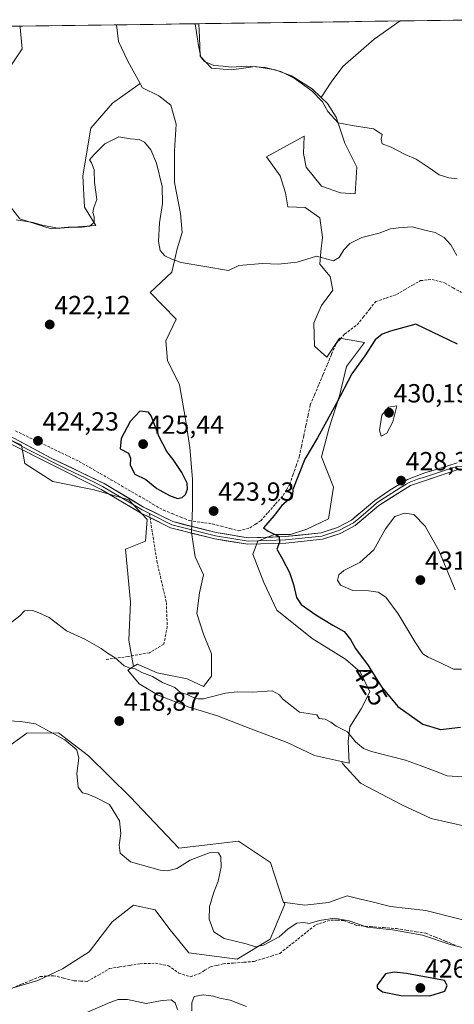
# Model space of a CAD drawing. Units: metres. Extents: x 594801 to 598281, y 4655047 to 4657409.
# Drawn here: x 595912 to 596078, y 4657001 to 4657377 of the extents above; entities that cross this region are included whole.
import ezdxf
from ezdxf.enums import TextEntityAlignment as Align

# ---------------------------------------------------------------- set-up
doc = ezdxf.new("R2010")
doc.units = ezdxf.units.M
doc.header["$MEASUREMENT"] = 0
doc.linetypes.add('TRAZOSX2', pattern=[1.5, 1, -0.5])
for name, color, linetype, lineweight in [('Carátula', 7, 'Continuous', 5), ('Corriente artificial lineal', 5, 'TRAZOSX2', 13), ('Cultivos herbáceos CxS', 92, 'Continuous', 0), ('Cultivos leñosos CxS', 92, 'Continuous', 0), ('Curva de nivel maestra', 36, 'Continuous', 30), ('Curva de nivel normal', 36, 'Continuous', 0), ('Layer 0', 7, 'Continuous', 0), ('Matorral CxS', 135, 'Continuous', 0), ('Municipio CxS', 142, 'Continuous', 0), ('Pastizal CxS', 92, 'Continuous', 0), ('Punto de cota en terreno', 7, 'Continuous', 0), ('Rótulo de curva de nivel directora', 19, 'Continuous', 0), ('Rótulo de punto de cota en terreno', 19, 'Continuous', 0), ('Senda', 19, 'TRAZOSX2', 0), ('Suelo desnudo CxS', 43, 'Continuous', 0)]:
    doc.layers.add(name, color=color, linetype=linetype, lineweight=lineweight)
doc.styles.add('Arial', font='txt', dxfattribs={"height": 0.2})

# ---------------------------------------------------------------- blocks, each defined once
blk = doc.blocks.new('*U158')
at = {"layer": 'Cultivos herbáceos CxS', "color": 92, "linetype": 'Continuous', "lineweight": 0}
blk.add_polyline3d([(596027.04, 4657347.62, 414.25), (596023.59, 4657350.88, 414.68), (596015.7, 4657355.81, 414.91), (596009.45, 4657358.12, 415.25), (596001.88, 4657359.43, 415.16), (595995.57, 4657358.53, 415.41), (595992.67, 4657358.12, 415.51), (595985.11, 4657358.77, 415.49), (595980.83, 4657363.38, 415.08), (595980.5, 4657370.61, 414.43), (595980.26, 4657375.79, 414.45), (596057.22, 4657376.84, 412.68), (596047.39, 4657369.9, 412.81), (596035.4, 4657359.41, 413.22), (596030.91, 4657353.42, 413.45), (596027.04, 4657347.62, 414.25)], close=True, dxfattribs=at)
blk = doc.blocks.new('*U208')
at = {"layer": 'Curva de nivel normal', "color": 36, "linetype": 'Continuous', "lineweight": 0}
blk.add_polyline3d([(595978.89567, 4657375.77206, 415), (595980.13, 4657367.5, 415), (595981.04, 4657362.97, 415), (595982.49, 4657361.3, 415), (595985.98, 4657359.76, 415), (595989.65, 4657359.5, 415), (595992.69, 4657359.19, 415), (595998.49, 4657359.58, 415), (596005.69, 4657358.99, 415), (596011.65, 4657357.52, 415), (596016.72, 4657355.01, 415), (596023.54, 4657350.16, 415), (596027.6, 4657345.88, 415), (596029.6, 4657342.22, 415), (596033.6, 4657337.89, 415), (596038.86, 4657336.92, 415), (596047.13, 4657335.54, 415), (596048.92, 4657334.4, 415), (596050.34, 4657333.38, 415), (596049.96, 4657331.6, 415), (596050.34, 4657329.84, 415), (596053.84, 4657328.52, 415), (596059.2, 4657325.83, 415), (596063.33, 4657323.96, 415), (596068.42, 4657320.73, 415), (596072.13, 4657317.94, 415), (596075.89, 4657316.88, 415), (596079.12, 4657316.47, 415)], dxfattribs=at)
blk = doc.blocks.new('5PATER')
at = {"layer": 'Carátula', "linetype": 'Continuous', "lineweight": 5}
h = blk.add_hatch(color=250, dxfattribs=at)
edge = h.paths.add_edge_path()
edge.add_ellipse((0, 0.01), major_axis=(-1.33, -1.34), ratio=0.999422, start_angle=0, end_angle=360)

msp = doc.modelspace()

# ---------------------------------------------------------------- linework, layer by layer
at = {"layer": 'Corriente artificial lineal', "color": 5, "linetype": 'TRAZOSX2', "lineweight": 13}
for points in [[(595910.2, 4657220.06, 424.29), (595914.26, 4657218.12, 424.22), (595918.32, 4657216.17, 424.21), (595922.39, 4657214.23, 424.23), (595926.45, 4657212.28, 424.09), (595930.51, 4657210.34, 424.12), (595934.57, 4657208.39, 424.05), (595938.6, 4657206.06, 424.16), (595942.62, 4657203.73, 424.22), (595946.65, 4657201.4, 424.43), (595950.68, 4657199.07, 424.2), (595954.7, 4657196.73, 424.34), (595958.73, 4657194.4, 424.15), (595962.75, 4657192.07, 424.02), (595966.78, 4657189.74, 423.91), (595970.08, 4657188.42, 423.84), (595973.38, 4657187.09, 423.96), (595976.68, 4657185.77, 424.05), (595981.04, 4657185.14, 423.83), (595985.39, 4657184.51, 423.79), (595988.79, 4657183.6, 423.75), (595992.18, 4657182.7, 423.78), (595995.58, 4657181.79, 423.97), (595999.74, 4657182.95, 423.83), (596001.84, 4657184.32, 423.82), (596003.94, 4657185.69, 424.24), (596006.79, 4657188.91, 424.18), (596009.63, 4657192.12, 424.32), (596012.48, 4657195.34, 424.33), (596013.77, 4657197.5, 424.43), (596015.05, 4657199.65, 424.44), (596016.27, 4657203.17, 424.05), (596017.49, 4657206.68, 423.95), (596018.71, 4657210.2, 424.14), (596019.55, 4657214.16, 424.26), (596020.39, 4657218.12, 423.86), (596021.23, 4657222.08, 423.23), (596022.07, 4657226.04, 423.09), (596022.91, 4657230, 423.22), (596024.54, 4657233.88, 423.47), (596026.17, 4657237.77, 423.33), (596027.81, 4657241.65, 423.37), (596029.44, 4657245.53, 423.66), (596031.07, 4657249.42, 423.9), (596032.7, 4657253.3, 423.48), (596034.36, 4657255.17, 423.44), (596036.02, 4657257.04, 423.13), (596038.42, 4657258.85, 423.26), (596040.82, 4657260.65, 423.45), (596043.19, 4657263.6, 423.01), (596045.56, 4657266.54, 422.94), (596047.93, 4657269.49, 422.61), (596051.89, 4657270.85, 422.64), (596055.85, 4657272.21, 422.41), (596058.92, 4657273.98, 422.11), (596061.98, 4657275.75, 422.13), (596065.05, 4657277.52, 421.97), (596069.45, 4657278.02, 422.04), (596074.2, 4657276.68, 421.98), (596077.48, 4657274.81, 421.8), (596080.77, 4657272.93, 421.67)], [(595908.88, 4657006.96, 423.44), (595912.48, 4657008.43, 423.69), (595916.08, 4657009.9, 423.78), (595919.68, 4657011.37, 423.58), (595922.19, 4657011.54, 423.41), (595924.69, 4657011.7, 423.19), (595928.66, 4657010.74, 422.98), (595932.62, 4657009.78, 422.65), (595935.13, 4657009.65, 422.42), (595937.63, 4657009.51, 422.19), (595941.9, 4657011.96, 421.88), (595946.16, 4657014.41, 421.74), (595950.04, 4657015.03, 421.6), (595953.91, 4657015.66, 421.42), (595957.79, 4657016.28, 421.26), (595960.78, 4657016.38, 421.1), (595963.76, 4657016.47, 420.97), (595968.66, 4657015.52, 420.78), (595972.59, 4657012.69, 420.71), (595977.08, 4657011.29, 420.63), (595980.43, 4657012.47, 420.68), (595982.61, 4657013.77, 420.76), (595984.78, 4657015.06, 420.78), (595987.22, 4657015.65, 420.82), (595989.65, 4657016.23, 420.84), (595993.59, 4657016.54, 420.87), (595997.53, 4657016.84, 420.84), (596001.47, 4657017.15, 420.79), (596004.74, 4657018.18, 420.77), (596008.02, 4657019.2, 420.97), (596011.29, 4657020.23, 421.23), (596014.73, 4657022.97, 420.82), (596018.17, 4657025.72, 420.78), (596021.6, 4657028.46, 420.57), (596025.04, 4657031.2, 420.45), (596027.89, 4657032.1, 420.39), (596030.73, 4657033, 420.22), (596033.23, 4657032.92, 420.21), (596035.73, 4657032.84, 420.13), (596038.32, 4657031.84, 420.1), (596040.91, 4657030.84, 419.99), (596045.89, 4657030.46, 419.93), (596050.86, 4657030.07, 420), (596055.84, 4657029.69, 419.95), (596059.6, 4657029.11, 419.87), (596063.35, 4657028.52, 419.75), (596067.11, 4657027.94, 419.63), (596070.83, 4657026.43, 419.68), (596074.54, 4657024.92, 419.63), (596078.26, 4657023.41, 419.68)]]:
    msp.add_polyline3d(points, dxfattribs=at)
at = {"layer": 'Cultivos herbáceos CxS', "color": 92, "linetype": 'Continuous', "lineweight": 0}
for points in [[(595908.66, 4657360.03, 418.08), (595912.78, 4657366.21, 417.38), (595911.96, 4657374.44, 417.4), (595912.17, 4657374.86, 417.4), (595948.87, 4657375.36, 416.09), (595949.58, 4657368.97, 416.37), (595953.2, 4657361.41, 416.35), (595957.87, 4657352.89, 416.36), (595947.26, 4657345.37, 417.93), (595939.05, 4657335.89, 418.84), (595935.89, 4657317.57, 419.74), (595936.52, 4657305.57, 419.81), (595940.95, 4657298.62, 420.73), (595923.89, 4657297.35, 420.6), (595911.88, 4657301.15, 420.38), (595902.41, 4657313.15, 419.18)], [(595912.17, 4657374.86, 417.4), (595911.96, 4657374.44, 417.4), (595912.78, 4657366.21, 417.38), (595908.66, 4657360.03, 418.08)], [(595948.87, 4657375.36, 416.09), (595912.17, 4657374.86, 417.4)], [(595948.87, 4657375.36, 416.09), (595949.58, 4657368.97, 416.37), (595953.2, 4657361.41, 416.35), (595957.87, 4657352.89, 416.36)], [(596057.22, 4657376.84, 412.68), (595980.26, 4657375.79, 414.45)], [(595980.26, 4657375.79, 414.45), (595980.5, 4657370.61, 414.43), (595980.83, 4657363.38, 415.08), (595985.11, 4657358.77, 415.49), (595992.67, 4657358.12, 415.51), (595995.57, 4657358.53, 415.41), (596001.88, 4657359.43, 415.16), (596009.45, 4657358.12, 415.25), (596015.7, 4657355.81, 414.91), (596023.59, 4657350.88, 414.68), (596027.04, 4657347.62, 414.25)], [(596057.22, 4657376.84, 412.68), (596047.39, 4657369.9, 412.81), (596035.4, 4657359.41, 413.22), (596030.91, 4657353.42, 413.45), (596027.04, 4657347.62, 414.25)], [(595957.87, 4657352.89, 416.36), (595947.26, 4657345.37, 417.93), (595939.05, 4657335.89, 418.84), (595935.89, 4657317.57, 419.74), (595936.52, 4657305.57, 419.81), (595940.95, 4657298.62, 420.73), (595923.89, 4657297.35, 420.6), (595911.88, 4657301.15, 420.38), (595902.41, 4657313.15, 419.18)], [(595901.77, 4657219.65, 424.56), (595912.51, 4657214.59, 424.31), (595913.78, 4657207.64, 424.24), (595924.52, 4657200.7, 424.01), (595940.31, 4657197.54, 423.99), (595953.58, 4657193.75, 424.01), (595960.53, 4657186.16, 423.81), (595959.9, 4657177.95, 423.41), (595952.32, 4657174.79, 423.3), (595954.21, 4657154.58, 422.49), (595953.58, 4657140.05, 421.06), (595955.37, 4657129.91, 419.73), (595953.2, 4657128.53, 419.34), (595957.47, 4657123.27, 419.02), (595964.71, 4657118.99, 418.94), (595976.55, 4657114.39, 418.89), (595987.41, 4657111.1, 418.47), (596000.23, 4657106.16, 418.23), (596014.05, 4657100.9, 418.09), (596024.57, 4657095.97, 417.82), (596034.88, 4657093.65, 417.89), (596035.4, 4657092.79, 417.75), (596042.14, 4657085.3, 416.78), (596057.87, 4657077.06, 416.22), (596069.1, 4657071.82, 415.66), (596082.58, 4657068.82, 415.09)], [(595901.77, 4657219.65, 424.56), (595912.51, 4657214.59, 424.31), (595913.78, 4657207.64, 424.24), (595924.52, 4657200.7, 424.01), (595940.31, 4657197.54, 423.99), (595953.58, 4657193.75, 424.01), (595960.53, 4657186.16, 423.81), (595959.9, 4657177.95, 423.41), (595952.32, 4657174.79, 423.3), (595954.21, 4657154.58, 422.49), (595953.58, 4657140.05, 421.06), (595955.37, 4657129.91, 419.73)], [(595955.37, 4657129.91, 419.73), (595953.2, 4657128.53, 419.34), (595957.47, 4657123.27, 419.02), (595964.71, 4657118.99, 418.94), (595976.55, 4657114.39, 418.89), (595987.41, 4657111.1, 418.47), (596000.23, 4657106.16, 418.23), (596014.05, 4657100.9, 418.09), (596024.57, 4657095.97, 417.82), (596034.88, 4657093.65, 417.89)], [(596079.19, 4657033.63, 417.12), (596067.12, 4657036.65, 417.73), (596053.55, 4657038.16, 418.67), (596045.51, 4657040.17, 418.25), (596042.65, 4657040.84, 418.23), (596036.96, 4657042.18, 418.55), (596029.92, 4657039.66, 419.21), (596020.87, 4657038.66, 418.99), (596013.33, 4657039.66, 418.19), (596012.98, 4657039.74, 418.16), (596012.62, 4657039.74, 418.15), (596007.64, 4657054.96, 417.37), (595995.52, 4657063.13, 418.31), (595972.67, 4657060.42, 419.72), (595954.11, 4657079.99, 419.05), (595938.13, 4657095.75, 419.41), (595926.64, 4657104.57, 419.93), (595914.57, 4657104.48, 420.88), (595905.72, 4657098.06, 421.46)], [(595905.72, 4657098.06, 421.46), (595914.57, 4657104.48, 420.88), (595926.64, 4657104.57, 419.93), (595938.13, 4657095.75, 419.41), (595954.11, 4657079.99, 419.05), (595972.67, 4657060.42, 419.72), (595995.52, 4657063.13, 418.31), (596007.64, 4657054.96, 417.37), (596012.62, 4657039.74, 418.15), (596012.98, 4657039.74, 418.16)], [(596034.88, 4657093.65, 417.89), (596035.4, 4657092.79, 417.75), (596042.14, 4657085.3, 416.78), (596057.87, 4657077.06, 416.22), (596069.1, 4657071.82, 415.66), (596082.58, 4657068.82, 415.09), (596096.06, 4657070.32, 414.7), (596108.05, 4657071.82, 414.28), (596117.78, 4657071.07, 413.95), (596123.77, 4657077.81, 413.89), (596130.51, 4657080.8, 413.84), (596135.76, 4657083.8, 413.97), (596144.13, 4657088.13, 414.07)], [(596012.98, 4657039.74, 418.16), (596013.33, 4657039.66, 418.19), (596020.87, 4657038.66, 418.99), (596029.92, 4657039.66, 419.21), (596036.96, 4657042.18, 418.55), (596042.65, 4657040.84, 418.23), (596045.51, 4657040.17, 418.25), (596053.55, 4657038.16, 418.67), (596067.12, 4657036.65, 417.73), (596079.19, 4657033.63, 417.12), (596090.75, 4657030.61, 416.69), (596101.82, 4657027.09, 416.82), (596115.39, 4657027.09, 416.27), (596125.45, 4657028.1, 415.9), (596135.5, 4657027.09, 415.8), (596145.05, 4657026.09, 416.19), (596153.1, 4657029.61, 415.81), (596158.59, 4657037.16, 414.64)]]:
    msp.add_polyline3d(points, dxfattribs=at)
at = {"layer": 'Cultivos leñosos CxS', "color": 92, "linetype": 'Continuous', "lineweight": 0}
for points in [[(595624.39, 4657370.94, 423.84), (595912.17, 4657374.86, 417.4), (595911.96, 4657374.44, 417.4), (595912.78, 4657366.21, 417.38), (595908.66, 4657360.03, 418.08)], [(595912.17, 4657374.86, 417.4), (595624.39, 4657370.94, 423.84)], [(595912.17, 4657374.86, 417.4), (595911.96, 4657374.44, 417.4), (595912.78, 4657366.21, 417.38), (595908.66, 4657360.03, 418.08)], [(595980.26, 4657375.79, 414.45), (595948.87, 4657375.36, 416.09)], [(595948.87, 4657375.36, 416.09), (595949.58, 4657368.97, 416.37), (595953.2, 4657361.41, 416.35), (595957.87, 4657352.89, 416.36)], [(595980.26, 4657375.79, 414.45), (595980.5, 4657370.61, 414.43), (595980.83, 4657363.38, 415.08), (595985.11, 4657358.77, 415.49), (595992.67, 4657358.12, 415.51), (595995.57, 4657358.53, 415.41), (596001.88, 4657359.43, 415.16), (596009.45, 4657358.12, 415.25), (596015.7, 4657355.81, 414.91), (596023.59, 4657350.88, 414.68), (596027.04, 4657347.62, 414.25)], [(595957.87, 4657352.89, 416.36), (595958.79, 4657351.21, 416.52), (595965.04, 4657348.25, 416.56), (595969.65, 4657344.63, 416.67), (595971.62, 4657337.39, 417.18), (595970.96, 4657327.2, 418.16), (595970.96, 4657315.03, 419.2), (595973.27, 4657303.19, 419.19), (595973.92, 4657295.95, 419.36), (595971.95, 4657289.7, 419.7), (595969.98, 4657280.82, 420.28), (595961.75, 4657272.93, 421.54), (595971.62, 4657262.73, 421.67), (595967.67, 4657254.51, 423.02), (595968.33, 4657246.94, 423.07), (595972.94, 4657237.73, 423.04), (595975.24, 4657224.57, 423.17), (595976.88, 4657213.72, 423.63), (595977.87, 4657201.55, 424.07), (595977.87, 4657190.7, 423.93), (595977.54, 4657181.16, 423.88), (595978.86, 4657171.95, 423.7), (595982.14, 4657165.04, 423.08), (595980.5, 4657158.13, 422.85), (595979.51, 4657150.24, 422.5), (595982.14, 4657142.34, 422.07), (595985.1, 4657134.78, 421.35), (595985.1, 4657126.23, 420.67), (595982.14, 4657122.28, 420.2), (595975.89, 4657125.24, 420.72), (595964.38, 4657127.54, 420.04), (595958.27, 4657130.2, 419.94), (595956.82, 4657130.83, 419.92), (595955.37, 4657129.91, 419.73)], [(596034.88, 4657093.65, 417.89), (596037.73, 4657093.01, 417.8), (596037.4, 4657101.23, 419.59), (596038.06, 4657106.82, 420.42), (596042.34, 4657113.73, 421.66), (596045.63, 4657120.31, 423.53), (596042.01, 4657127.87, 423.76), (596036.42, 4657132.8, 423.53), (596023.59, 4657140.7, 423.12), (596010.1, 4657151.55, 423.18), (596005.17, 4657162.08, 423.56), (596000.89, 4657172.93, 424.15), (596002.87, 4657177.87, 424.6), (596009.12, 4657180.5, 425.08), (596015.37, 4657180.5, 425.51), (596021.62, 4657182.47, 425.73), (596029.84, 4657186.42, 426.17), (596031.81, 4657198.59, 426.13), (596027.21, 4657210.1, 425.77), (596030.17, 4657221.28, 425.79), (596034.12, 4657233.45, 425.72), (596036.75, 4657244.64, 425.17), (596043.65, 4657253.85, 425.06), (596034.12, 4657255.49, 424.2), (596029.18, 4657248.26, 424.49), (596024.58, 4657252.53, 422.61), (596024.25, 4657261.41, 421.62), (596027.21, 4657267.99, 421.17), (596031.48, 4657273.91, 421.24), (596030.5, 4657279.17, 420.64), (596026.55, 4657283.78, 420.2), (596026.88, 4657288.71, 419.89), (596027.54, 4657293.98, 419.56), (596026.55, 4657301.54, 419.19), (596020.96, 4657305.49, 419.11), (596014.38, 4657305.82, 419.09), (596013.39, 4657311.08, 418.43), (596011.42, 4657317.66, 417.76), (596006.16, 4657324.89, 416.54), (596014.05, 4657329.17, 416.1), (596020.63, 4657332.79, 416.21), (596020.3, 4657326.21, 416.75), (596021.29, 4657320.95, 417.89), (596027.21, 4657313.71, 418.24), (596034.45, 4657311.08, 418.39), (596040.04, 4657310.75, 418.45), (596040.7, 4657320.95, 417.76), (596036.09, 4657330.16, 415.83), (596032.8, 4657340.02, 414.66), (596029.51, 4657345.29, 414.31), (596027.04, 4657347.62, 414.25)], [(595955.37, 4657129.91, 419.73), (595953.2, 4657128.53, 419.34), (595957.47, 4657123.27, 419.02), (595964.71, 4657118.99, 418.94), (595976.55, 4657114.39, 418.89), (595987.41, 4657111.1, 418.47), (596000.23, 4657106.16, 418.23), (596014.05, 4657100.9, 418.09), (596024.57, 4657095.97, 417.82), (596034.88, 4657093.65, 417.89)], [(595905.72, 4657098.06, 421.46), (595914.57, 4657104.48, 420.88), (595926.64, 4657104.57, 419.93), (595938.13, 4657095.75, 419.41), (595954.11, 4657079.99, 419.05), (595972.67, 4657060.42, 419.72), (595995.52, 4657063.13, 418.31), (596007.64, 4657054.96, 417.37), (596012.62, 4657039.74, 418.15), (596012.98, 4657039.74, 418.16), (596013.19, 4657039.11, 418.31), (596007.56, 4657025.73, 420.36), (595994.9, 4657018.01, 421.26), (595976.47, 4657020.42, 420.64), (595968.78, 4657029.89, 420.65), (595963.65, 4657036.85, 420.74), (595955.38, 4657038.69, 421.1), (595947.17, 4657032.28, 421.69), (595938.35, 4657020.78, 422.4), (595928.23, 4657014.35, 422.91), (595918.73, 4657009.83, 423.73), (595905.41, 4657005.93, 423.04)], [(595905.72, 4657098.06, 421.46), (595914.57, 4657104.48, 420.88), (595926.64, 4657104.57, 419.93), (595938.13, 4657095.75, 419.41), (595954.11, 4657079.99, 419.05), (595972.67, 4657060.42, 419.72), (595995.52, 4657063.13, 418.31), (596007.64, 4657054.96, 417.37), (596012.62, 4657039.74, 418.15), (596012.98, 4657039.74, 418.16)], [(595905.41, 4657005.93, 423.04), (595918.73, 4657009.83, 423.73), (595928.23, 4657014.35, 422.91), (595938.35, 4657020.78, 422.4), (595947.17, 4657032.28, 421.69), (595955.38, 4657038.69, 421.1), (595963.65, 4657036.85, 420.74), (595968.78, 4657029.89, 420.65), (595976.47, 4657020.42, 420.64), (595994.9, 4657018.01, 421.26), (596007.56, 4657025.73, 420.36), (596013.19, 4657039.11, 418.31), (596012.98, 4657039.74, 418.16)]]:
    msp.add_polyline3d(points, dxfattribs=at)
msp.add_polyline3d([(596037.73, 4657093.01, 417.8), (596034.88, 4657093.65, 417.89), (596024.57, 4657095.97, 417.82), (596014.05, 4657100.9, 418.09), (596000.23, 4657106.16, 418.23), (595987.41, 4657111.1, 418.47), (595976.55, 4657114.39, 418.89), (595964.71, 4657118.99, 418.94), (595957.47, 4657123.27, 419.02), (595953.2, 4657128.53, 419.34), (595955.37, 4657129.91, 419.73), (595956.82, 4657130.83, 419.92), (595958.27, 4657130.2, 419.94), (595964.38, 4657127.54, 420.04), (595975.89, 4657125.24, 420.72), (595982.14, 4657122.28, 420.2), (595985.1, 4657126.23, 420.67), (595985.1, 4657134.78, 421.35), (595982.14, 4657142.34, 422.07), (595979.51, 4657150.24, 422.5), (595980.5, 4657158.13, 422.85), (595982.14, 4657165.04, 423.08), (595978.86, 4657171.95, 423.7), (595977.54, 4657181.16, 423.88), (595977.87, 4657190.7, 423.93), (595977.87, 4657201.55, 424.07), (595976.88, 4657213.72, 423.63), (595975.24, 4657224.57, 423.17), (595972.94, 4657237.73, 423.04), (595968.33, 4657246.94, 423.07), (595967.67, 4657254.51, 423.02), (595971.62, 4657262.73, 421.67), (595961.75, 4657272.93, 421.54), (595969.98, 4657280.82, 420.28), (595971.95, 4657289.7, 419.7), (595973.92, 4657295.95, 419.36), (595973.27, 4657303.19, 419.19), (595970.96, 4657315.03, 419.2), (595970.96, 4657327.2, 418.16), (595971.62, 4657337.39, 417.18), (595969.65, 4657344.63, 416.67), (595965.04, 4657348.25, 416.56), (595958.79, 4657351.21, 416.52), (595957.87, 4657352.89, 416.36), (595953.2, 4657361.41, 416.35), (595949.58, 4657368.97, 416.37), (595948.87, 4657375.36, 416.09), (595980.26, 4657375.79, 414.45), (595980.5, 4657370.61, 414.43), (595980.83, 4657363.38, 415.08), (595985.11, 4657358.77, 415.49), (595992.67, 4657358.12, 415.51), (595995.57, 4657358.53, 415.41), (596001.88, 4657359.43, 415.16), (596009.45, 4657358.12, 415.25), (596015.7, 4657355.81, 414.91), (596023.59, 4657350.88, 414.68), (596027.04, 4657347.62, 414.25), (596029.51, 4657345.29, 414.31), (596032.8, 4657340.02, 414.66), (596036.09, 4657330.16, 415.83), (596040.7, 4657320.95, 417.76), (596040.04, 4657310.75, 418.45), (596034.45, 4657311.08, 418.39), (596027.21, 4657313.71, 418.24), (596021.29, 4657320.95, 417.89), (596020.3, 4657326.21, 416.75), (596020.63, 4657332.79, 416.21), (596014.05, 4657329.17, 416.1), (596006.16, 4657324.89, 416.54), (596011.42, 4657317.66, 417.76), (596013.39, 4657311.08, 418.43), (596014.38, 4657305.82, 419.09), (596020.96, 4657305.49, 419.11), (596026.55, 4657301.54, 419.19), (596027.54, 4657293.98, 419.56), (596026.88, 4657288.71, 419.89), (596026.55, 4657283.78, 420.2), (596030.5, 4657279.17, 420.64), (596031.48, 4657273.91, 421.24), (596027.21, 4657267.99, 421.17), (596024.25, 4657261.41, 421.62), (596024.58, 4657252.53, 422.61), (596029.18, 4657248.26, 424.49), (596034.12, 4657255.49, 424.2), (596043.65, 4657253.85, 425.06), (596036.75, 4657244.64, 425.17), (596034.12, 4657233.45, 425.72), (596030.17, 4657221.28, 425.79), (596027.21, 4657210.1, 425.77), (596031.81, 4657198.59, 426.13), (596029.84, 4657186.42, 426.17), (596021.62, 4657182.47, 425.73), (596015.37, 4657180.5, 425.51), (596009.12, 4657180.5, 425.08), (596002.87, 4657177.87, 424.6), (596000.89, 4657172.93, 424.15), (596005.17, 4657162.08, 423.56), (596010.1, 4657151.55, 423.18), (596023.59, 4657140.7, 423.12), (596036.42, 4657132.8, 423.53), (596042.01, 4657127.87, 423.76), (596045.63, 4657120.31, 423.53), (596042.34, 4657113.73, 421.66), (596038.06, 4657106.82, 420.42), (596037.4, 4657101.23, 419.59), (596037.73, 4657093.01, 417.8)], close=True, dxfattribs=at)
at = {"layer": 'Curva de nivel maestra', "color": 36, "linetype": 'Continuous', "lineweight": 30}
for points in [[(596079.22, 4657253.2, 425), (596063.25, 4657260.89, 425), (596053.6, 4657258.26, 425), (596050.34, 4657257.02, 425), (596047.77, 4657254.91, 425), (596043.82, 4657248.8, 425), (596038.76, 4657241.87, 425), (596032.84, 4657230.46, 425), (596025.72, 4657217.45, 425), (596020.83, 4657209.24, 425), (596016.23, 4657197.61, 425), (596016.14, 4657195.61, 425), (596014.54, 4657193.68, 425), (596012.04, 4657191.56, 425), (596009.05, 4657187.66, 425), (596005.03, 4657183.03, 425), (596006.76, 4657181.71, 425), (596010.98, 4657179.64, 425), (596011.17, 4657177.5, 425), (596010.12, 4657174.84, 425), (596012.14, 4657171.23, 425), (596014.93, 4657165.96, 425), (596016.54, 4657161.28, 425), (596017.61, 4657156.38, 425), (596019.48, 4657153.69, 425), (596024.99, 4657149.67, 425), (596031.48, 4657145.76, 425), (596035.81, 4657143.32, 425), (596038.25, 4657140.29, 425), (596040.21, 4657136.88, 425), (596045, 4657130.39, 425), (596050.18, 4657122.16, 425), (596056.37, 4657114.68, 425), (596065.92, 4657107.88, 425), (596072.66, 4657105.92, 425)], [(595972.16, 4657194.26, 425), (595973.94, 4657194.54, 425), (595975.24, 4657195.77, 425), (595976.01, 4657197.75, 425), (595975.78, 4657200.08, 425), (595973.83, 4657204.12, 425), (595970.52, 4657209.12, 425), (595968.04, 4657212.19, 425), (595965.18, 4657217.78, 425), (595962.06, 4657225.85, 425), (595961.11, 4657227.25, 425), (595957.68, 4657227.61, 425), (595954.02, 4657223.67, 425), (595950.54, 4657217.18, 425), (595950.26, 4657213.26, 425), (595953.36, 4657211.6, 425), (595954.16, 4657209.58, 425), (595954.04, 4657206.95, 425), (595955.88, 4657203.52, 425), (595960.09, 4657201.41, 425), (595964.28, 4657198.02, 425), (595969.05, 4657195.38, 425), (595972.16, 4657194.26, 425)], [(596072.66, 4657105.92, 425), (596080.34, 4657106.77, 425)], [(596068.66, 4657004, 425), (596074.37, 4657005.79, 425), (596075.27, 4657008, 425), (596074.18, 4657009.83, 425), (596059.65, 4657012.54, 425), (596054.94, 4657013.1, 425), (596051.68, 4657012.36, 425), (596048.46, 4657008.14, 425), (596048.52, 4657007.02, 425), (596050.56, 4657005.48, 425), (596057.54, 4657004.1, 425), (596068.66, 4657004, 425)]]:
    msp.add_polyline3d(points, dxfattribs=at)
at = {"layer": 'Curva de nivel normal', "color": 36, "linetype": 'Continuous', "lineweight": 0}
for points in [[(595910.43, 4657300.78, 420), (595916.96, 4657299.75, 420), (595920.42, 4657298.72, 420), (595926.25, 4657297.65, 420), (595930.3, 4657298.01, 420), (595935.52, 4657297.92, 420), (595938.5, 4657298.36, 420), (595940.22, 4657299.79, 420), (595940.32, 4657301.92, 420), (595939.72, 4657303.65, 420), (595940.1, 4657305.47, 420), (595941.33, 4657308.62, 420), (595940.43, 4657315.06, 420), (595940.34, 4657319.97, 420), (595939.23, 4657322.53, 420), (595938.47, 4657323.73, 420), (595940.3, 4657325.75, 420), (595944.31, 4657329.87, 420), (595949.65, 4657332.59, 420), (595953.98, 4657331.8, 420), (595957.54, 4657331.47, 420), (595959.57, 4657330.52, 420), (595961.9, 4657327.52, 420), (595964.13, 4657322.42, 420), (595966.31, 4657313.51, 420), (595966.36, 4657307.08, 420), (595965.24, 4657299.61, 420), (595964.88, 4657292.5, 420), (595965.53, 4657289.04, 420), (595967.3, 4657286.99, 420), (595969.94, 4657285.79, 420), (595973.57, 4657284.41, 420), (595991.65, 4657281.35, 420), (595995.65, 4657283.34, 420), (596004.65, 4657284.14, 420), (596010.72, 4657283.82, 420), (596017.92, 4657284.53, 420), (596025.26, 4657286.89, 420), (596031.81, 4657285.05, 420), (596033.94, 4657286.38, 420), (596035.76, 4657289.33, 420), (596038.04, 4657291.74, 420), (596042.56, 4657294.09, 420), (596049.23, 4657295.69, 420), (596053.62, 4657297.36, 420), (596056.64, 4657297.74, 420), (596061.8, 4657298.1, 420), (596066.72, 4657296.86, 420), (596070.66, 4657295.97, 420), (596074.15, 4657294.02, 420), (596076.66, 4657291.2, 420), (596078.97, 4657287.17, 420)], [(596050.02, 4657218, 430), (596052.16, 4657219.25, 430), (596054.41, 4657223.58, 430), (596055.97, 4657229.61, 430), (596052.87, 4657229.15, 430), (596050.32, 4657226.05, 430), (596049.34, 4657220.36, 430), (596050.02, 4657218, 430)], [(596078.33, 4657159.31, 430), (596072.04, 4657174.34, 430), (596066.88, 4657183.66, 430), (596062.51, 4657188.15, 430), (596058.89, 4657188.55, 430), (596055.26, 4657187.3, 430), (596051.7, 4657182.61, 430), (596047.22, 4657174.61, 430), (596041.83, 4657169.73, 430), (596035.78, 4657166.7, 430), (596033.77, 4657165.06, 430), (596033.33, 4657162.96, 430), (596034.42, 4657161.05, 430), (596039.12, 4657159, 430), (596045.27, 4657158.92, 430), (596048.88, 4657158.44, 430), (596051.81, 4657156.45, 430), (596056.56, 4657150.14, 430), (596062.97, 4657139.21, 430), (596065.9, 4657134.85, 430), (596068.04, 4657133.51, 430), (596072.24, 4657131.67, 430), (596077.64, 4657128.89, 430)], [(596082.86, 4657087.57, 420), (596075.26, 4657088.09, 420), (596071.04, 4657089.8, 420), (596064.98, 4657092.08, 420), (596059.32, 4657094.08, 420), (596046.25, 4657097.44, 420), (596043.29, 4657098.63, 420), (596040.25, 4657101.08, 420), (596037.14, 4657104.92, 420), (596032.78, 4657107.13, 420), (596030.77, 4657108.67, 420), (596028.54, 4657109.85, 420), (596026.34, 4657110.05, 420), (596025.44, 4657111.47, 420), (596018.83, 4657112.47, 420), (596012.23, 4657117.58, 420), (596011.18, 4657119.15, 420), (596008.34, 4657120.64, 420), (596000.86, 4657120.15, 420), (595994.92, 4657120.25, 420), (595990.46, 4657119.7, 420), (595984.54, 4657118.18, 420), (595982.11, 4657117.64, 420), (595979.94, 4657117.56, 420), (595978.09, 4657118.04, 420), (595975.83, 4657119.22, 420), (595973.25, 4657120, 420), (595971.12, 4657121.93, 420), (595966.41, 4657123.79, 420), (595962.6, 4657126.19, 420), (595958.47, 4657127.61, 420), (595955.98, 4657129.07, 420), (595953.99, 4657129.27, 420), (595951.71, 4657130.26, 420), (595948.34, 4657133.3, 420), (595945.43, 4657135.06, 420), (595942.92, 4657136.89, 420), (595936.76, 4657140.38, 420), (595929.71, 4657143.64, 420), (595923.12, 4657148.65, 420), (595919.18, 4657150.5, 420), (595916.74, 4657151.42, 420), (595913.58, 4657151.28, 420), (595911.84, 4657149.28, 420), (595907.46, 4657145.94, 420)], [(596077.64, 4657128.89, 430), (596080.67, 4657128.9, 430)], [(595902.6, 4657109.48, 420), (595912.27, 4657108.91, 420), (595917.88, 4657108.05, 420), (595929.05, 4657101.88, 420), (595933.61, 4657098.13, 420), (595934.39, 4657094.87, 420), (595933.61, 4657089.04, 420), (595934.14, 4657083.79, 420), (595935.76, 4657081.65, 420), (595937.84, 4657081.15, 420), (595940.89, 4657079.86, 420), (595946.2, 4657077.17, 420), (595949.94, 4657070.92, 420), (595950.46, 4657066.1, 420), (595949.81, 4657061.61, 420), (595950.24, 4657058.53, 420), (595954.21, 4657055.3, 420), (595965.57, 4657052, 420), (595968.36, 4657051.8, 420), (595971.88, 4657052.76, 420), (595976.98, 4657055.84, 420), (595984.65, 4657058.88, 420), (595987.78, 4657058.7, 420), (595988.71, 4657057.14, 420), (595988.86, 4657053.25, 420), (595987.67, 4657047.8, 420), (595985.88, 4657043.28, 420), (595984.38, 4657038.07, 420), (595984.22, 4657033.33, 420), (595986.03, 4657028.43, 420), (595989.96, 4657025.95, 420), (595998.37, 4657023.83, 420), (596001.97, 4657022.76, 420), (596004.98, 4657023.33, 420), (596011.03, 4657026.57, 420), (596014.51, 4657029.59, 420), (596017.8, 4657031.84, 420), (596020.41, 4657032.1, 420), (596022.42, 4657031.68, 420), (596026.37, 4657032.78, 420), (596032.14, 4657033.65, 420), (596037.72, 4657032.7, 420), (596044.6, 4657030.23, 420), (596054.32, 4657029.2, 420), (596065.87, 4657027.17, 420), (596076.36, 4657023.68, 420), (596082.46, 4657022.11, 420)], [(595972.14, 4656998.83, 420), (595971.19, 4657001.29, 420), (595969.68, 4657002.52, 420), (595966.33, 4657002.16, 420), (595960.14, 4657001.01, 420), (595952.98, 4657002.55, 420), (595949.42, 4657002.57, 420), (595946.32, 4657001.43, 420), (595930.13, 4656994.38, 420)], [(595998.52, 4656999.94, 420), (595992.28, 4657002.29, 420), (595988.38, 4657003.13, 420), (595985.9, 4657003.91, 420), (595982.04, 4657004.33, 420), (595978.54, 4657003.78, 420), (595977.62, 4657001.38, 420), (595977.67, 4656998.21, 420)]]:
    msp.add_polyline3d(points, dxfattribs=at)
at = {"layer": 'Layer 0', "linetype": 'Continuous', "lineweight": 0}
for points in [[(595735.43, 4657215.92), (595745.43, 4657211.15), (595771.83, 4657203.89), (595790.09, 4657197.85), (595798.37, 4657197.73), (595810.53, 4657202.72), (595832.15, 4657210.22), (595844.62, 4657215.36), (595859.8, 4657221.34), (595867.72, 4657224.22), (595872.78, 4657226.22), (595882.96, 4657227.57), (595888.41, 4657225.43), (595900.28, 4657220.32), (595907.09, 4657217.18), (595915.19, 4657212.85), (595929.62, 4657205.57), (595939.75, 4657200.7), (595943.52, 4657198.81), (595958.6, 4657189.86), (595961.39, 4657188.46)], [(595961.63, 4657186.94), (595958, 4657188.76), (595942.93, 4657197.7), (595906.53, 4657216.06), (595882.8, 4657226.28), (595873.08, 4657224.99), (595832.59, 4657209.05), (595810.97, 4657201.55), (595798.61, 4657196.47), (595789.88, 4657196.6), (595771.47, 4657202.69), (595744.99, 4657209.97), (595737.66, 4657213.47)], [(595907.64, 4657218.29), (595923.85, 4657209.64), (595944.11, 4657199.91), (595959.2, 4657190.95), (595970.36, 4657185.35), (595986.88, 4657181.21), (595999.19, 4657179.19), (596013.33, 4657179.62), (596027.03, 4657181.09), (596033.35, 4657183.07), (596038.71, 4657185.96), (596042.75, 4657189.35), (596047.56, 4657193.5), (596053.38, 4657197.44), (596057.95, 4657200.26), (596060.12, 4657201.43), (596066.71, 4657203.97), (596072.74, 4657205.82), (596079.1, 4657207.83)], [(595961.39, 4657188.46), (595969.93, 4657184.18), (595986.63, 4657179.99), (595999.11, 4657177.94), (596013.42, 4657178.38), (596027.29, 4657179.86), (596033.84, 4657181.92), (596039.42, 4657184.92), (596041.44, 4657186.62), (596045.92, 4657190.43), (596048.33, 4657192.51), (596051.24, 4657194.48), (596057.28, 4657198.3), (596059.56, 4657199.71), (596060.65, 4657200.3), (596063.94, 4657201.57), (596066.96, 4657202.49), (596076.11, 4657205.57), (596079.29, 4657206.58), (596084.28, 4657206.49)], [(596084.42, 4657205.24), (596079.47, 4657205.32), (596061.17, 4657199.16), (596049.09, 4657191.51), (596040.12, 4657183.88), (596034.32, 4657180.76), (596027.54, 4657178.63), (596013.5, 4657177.13), (595999.02, 4657176.68), (595986.37, 4657178.76), (595969.49, 4657183), (595961.63, 4657186.94)]]:
    msp.add_lwpolyline(points, dxfattribs=at)
for points in [[(596079.47, 4657205.32, 425.99), (596074.9, 4657203.78, 426.61), (596070.32, 4657202.24, 427.33), (596065.75, 4657200.7, 428.06), (596061.17, 4657199.16, 428.38), (596057.14, 4657196.61, 428.67), (596053.12, 4657194.06, 428.45), (596049.09, 4657191.51, 428.07), (596046.1, 4657188.97, 427.61), (596043.11, 4657186.42, 427.38), (596040.12, 4657183.88, 426.97), (596037.22, 4657182.32, 426.64), (596034.32, 4657180.76, 426.39), (596030.93, 4657179.7, 426.13), (596027.54, 4657178.63, 425.94), (596022.86, 4657178.13, 425.72), (596018.18, 4657177.63, 425.46), (596013.5, 4657177.13, 425.11), (596008.67, 4657176.98, 424.73), (596003.85, 4657176.83, 424.4), (595999.02, 4657176.68, 424.09), (595994.8, 4657177.37, 423.93), (595990.59, 4657178.07, 423.83), (595986.37, 4657178.76, 423.86), (595982.15, 4657179.82, 423.84), (595977.93, 4657180.88, 423.9), (595973.71, 4657181.94, 423.85), (595969.49, 4657183, 423.83), (595965.66, 4657184.92, 423.82), (595961.83, 4657186.84, 423.82), (595958, 4657188.76, 423.92), (595954.23, 4657191, 423.94), (595950.47, 4657193.23, 424.02), (595946.7, 4657195.47, 423.98), (595942.93, 4657197.7, 424.16), (595938.89, 4657199.74, 424.14), (595934.84, 4657201.78, 424.15), (595930.8, 4657203.82, 424.17), (595926.75, 4657205.86, 424.13), (595922.71, 4657207.9, 424.19), (595918.66, 4657209.94, 424.22), (595914.62, 4657211.98, 424.3), (595910.57, 4657214.02, 424.39)], [(595911.69, 4657216.13, 424.32), (595915.75, 4657213.97, 424.27), (595919.8, 4657211.8, 424.25), (595923.85, 4657209.64, 424.2), (595927.9, 4657207.69, 424.16), (595931.95, 4657205.75, 424.14), (595936.01, 4657203.8, 424.21), (595940.06, 4657201.86, 424.15), (595944.11, 4657199.91, 424.25), (595947.88, 4657197.67, 424.12), (595951.66, 4657195.43, 424.11), (595955.43, 4657193.19, 424.03), (595959.2, 4657190.95, 423.97), (595962.92, 4657189.08, 423.9), (595966.64, 4657187.22, 423.81), (595970.36, 4657185.35, 423.84), (595974.49, 4657184.32, 423.92), (595978.62, 4657183.28, 423.85), (595982.75, 4657182.25, 423.78), (595986.88, 4657181.21, 423.81), (595990.98, 4657180.54, 423.8), (595995.09, 4657179.86, 424), (595999.19, 4657179.19, 424.14), (596003.9, 4657179.33, 424.37), (596008.62, 4657179.48, 424.78), (596013.33, 4657179.62, 425.11), (596017.9, 4657180.11, 425.4), (596022.46, 4657180.6, 425.59), (596027.03, 4657181.09, 425.78), (596030.19, 4657182.08, 425.97), (596033.35, 4657183.07, 426.19), (596036.03, 4657184.52, 426.39), (596038.71, 4657185.96, 426.7), (596040.73, 4657187.66, 426.93), (596042.75, 4657189.35, 427.14), (596045.16, 4657191.43, 427.43), (596047.56, 4657193.5, 427.72), (596050.47, 4657195.47, 428.03), (596053.38, 4657197.44, 428.29), (596055.67, 4657198.85, 428.3), (596057.95, 4657200.26, 428.32), (596060.12, 4657201.43, 428.24), (596063.42, 4657202.7, 427.99), (596066.71, 4657203.97, 427.66), (596069.73, 4657204.9, 427.24), (596072.74, 4657205.82, 426.81), (596075.92, 4657206.83, 426.37), (596079.1, 4657207.83, 425.91)]]:
    msp.add_polyline3d(points, dxfattribs=at)
at = {"layer": 'Matorral CxS', "color": 135, "linetype": 'Continuous', "lineweight": 0}
for points in [[(595902.41, 4657313.15, 419.18), (595911.88, 4657301.15, 420.38), (595923.89, 4657297.35, 420.6), (595940.95, 4657298.62, 420.73), (595936.52, 4657305.57, 419.81), (595935.89, 4657317.57, 419.74), (595939.05, 4657335.89, 418.84), (595947.26, 4657345.37, 417.93), (595957.87, 4657352.89, 416.36), (595958.79, 4657351.21, 416.52), (595965.04, 4657348.25, 416.56), (595969.65, 4657344.63, 416.67), (595971.62, 4657337.39, 417.18), (595970.96, 4657327.2, 418.16), (595970.96, 4657315.03, 419.2), (595973.27, 4657303.19, 419.19), (595973.92, 4657295.95, 419.36), (595971.95, 4657289.7, 419.7), (595969.98, 4657280.82, 420.28), (595961.75, 4657272.93, 421.54), (595971.62, 4657262.73, 421.67), (595967.67, 4657254.51, 423.02), (595968.33, 4657246.94, 423.07), (595972.94, 4657237.73, 423.04), (595975.24, 4657224.57, 423.17), (595976.88, 4657213.72, 423.63), (595977.87, 4657201.55, 424.07), (595977.87, 4657190.7, 423.93), (595977.54, 4657181.16, 423.88), (595978.86, 4657171.95, 423.7), (595982.14, 4657165.04, 423.08), (595980.5, 4657158.13, 422.85), (595979.51, 4657150.24, 422.5), (595982.14, 4657142.34, 422.07), (595985.1, 4657134.78, 421.35), (595985.1, 4657126.23, 420.67), (595982.14, 4657122.28, 420.2), (595982.14, 4657122.28, 420.2), (595975.89, 4657125.24, 420.72), (595964.38, 4657127.54, 420.04), (595958.27, 4657130.2, 419.94), (595956.82, 4657130.83, 419.92), (595955.37, 4657129.91, 419.73), (595953.58, 4657140.05, 421.06), (595954.21, 4657154.58, 422.49), (595952.32, 4657174.79, 423.3), (595959.9, 4657177.95, 423.41), (595960.53, 4657186.16, 423.81), (595953.58, 4657193.75, 424.01), (595940.31, 4657197.54, 423.99), (595924.52, 4657200.7, 424.01), (595913.78, 4657207.64, 424.24), (595912.51, 4657214.59, 424.31), (595901.77, 4657219.65, 424.56)], [(595957.87, 4657352.89, 416.36), (595947.26, 4657345.37, 417.93), (595939.05, 4657335.89, 418.84), (595935.89, 4657317.57, 419.74), (595936.52, 4657305.57, 419.81), (595940.95, 4657298.62, 420.73), (595923.89, 4657297.35, 420.6), (595911.88, 4657301.15, 420.38), (595902.41, 4657313.15, 419.18)], [(595957.87, 4657352.89, 416.36), (595958.79, 4657351.21, 416.52), (595965.04, 4657348.25, 416.56), (595969.65, 4657344.63, 416.67), (595971.62, 4657337.39, 417.18), (595970.96, 4657327.2, 418.16), (595970.96, 4657315.03, 419.2), (595973.27, 4657303.19, 419.19), (595973.92, 4657295.95, 419.36), (595971.95, 4657289.7, 419.7), (595969.98, 4657280.82, 420.28), (595961.75, 4657272.93, 421.54), (595971.62, 4657262.73, 421.67), (595967.67, 4657254.51, 423.02), (595968.33, 4657246.94, 423.07), (595972.94, 4657237.73, 423.04), (595975.24, 4657224.57, 423.17), (595976.88, 4657213.72, 423.63), (595977.87, 4657201.55, 424.07), (595977.87, 4657190.7, 423.93), (595977.54, 4657181.16, 423.88), (595978.86, 4657171.95, 423.7), (595982.14, 4657165.04, 423.08), (595980.5, 4657158.13, 422.85), (595979.51, 4657150.24, 422.5), (595982.14, 4657142.34, 422.07), (595985.1, 4657134.78, 421.35), (595985.1, 4657126.23, 420.67), (595982.14, 4657122.28, 420.2), (595975.89, 4657125.24, 420.72), (595964.38, 4657127.54, 420.04), (595958.27, 4657130.2, 419.94), (595956.82, 4657130.83, 419.92), (595955.37, 4657129.91, 419.73)], [(595901.77, 4657219.65, 424.56), (595912.51, 4657214.59, 424.31), (595913.78, 4657207.64, 424.24), (595924.52, 4657200.7, 424.01), (595940.31, 4657197.54, 423.99), (595953.58, 4657193.75, 424.01), (595960.53, 4657186.16, 423.81), (595959.9, 4657177.95, 423.41), (595952.32, 4657174.79, 423.3), (595954.21, 4657154.58, 422.49), (595953.58, 4657140.05, 421.06), (595955.37, 4657129.91, 419.73)]]:
    msp.add_polyline3d(points, dxfattribs=at)
at = {"layer": 'Municipio CxS', "color": 142, "linetype": 'Continuous', "lineweight": 0}
msp.add_polyline3d([(595908.05, 4657374.81, 418.04), (595913.03, 4657374.87, 417.42), (595918.02, 4657374.94, 417.21), (595923, 4657375.01, 416.95), (595927.99, 4657375.08, 416.85), (595932.97, 4657375.15, 416.77), (595937.96, 4657375.21, 416.71), (595942.94, 4657375.28, 416.68), (595947.93, 4657375.35, 416.42), (595952.91, 4657375.42, 415.97), (595957.9, 4657375.49, 416), (595962.88, 4657375.55, 416), (595967.86, 4657375.62, 415.95), (595972.85, 4657375.69, 415.92), (595977.83, 4657375.76, 415.41), (595982.82, 4657375.83, 414.18), (595987.8, 4657375.89, 414.05), (595992.79, 4657375.96, 413.99), (595997.77, 4657376.03, 413.87), (596002.76, 4657376.1, 413.74), (596007.74, 4657376.17, 413.63), (596012.73, 4657376.23, 413.52), (596017.71, 4657376.3, 413.42), (596022.7, 4657376.37, 413.35), (596027.68, 4657376.44, 413.31), (596032.67, 4657376.51, 413.26), (596037.65, 4657376.57, 413.24), (596042.63, 4657376.64, 413.24), (596047.62, 4657376.71, 413.21), (596052.6, 4657376.78, 413.14), (596057.59, 4657376.84, 412.98), (596062.57, 4657376.91, 412.71), (596067.56, 4657376.98, 412.55), (596072.54, 4657377.05, 412.54), (596077.53, 4657377.12, 412.52), (596082.51, 4657377.18, 412.53)], dxfattribs=at)
at = {"layer": 'Pastizal CxS', "color": 92, "linetype": 'Continuous', "lineweight": 0}
for points in [[(596082.58, 4657068.82, 415.09), (596069.1, 4657071.82, 415.66), (596057.87, 4657077.06, 416.22), (596042.14, 4657085.3, 416.78), (596035.4, 4657092.79, 417.75), (596034.88, 4657093.65, 417.89), (596037.73, 4657093.01, 417.8), (596037.4, 4657101.23, 419.59), (596038.06, 4657106.82, 420.42), (596042.34, 4657113.73, 421.66), (596045.63, 4657120.31, 423.53), (596042.01, 4657127.87, 423.76), (596036.42, 4657132.8, 423.53), (596023.59, 4657140.7, 423.12), (596010.1, 4657151.55, 423.18), (596005.17, 4657162.08, 423.56), (596000.89, 4657172.93, 424.15), (596002.87, 4657177.87, 424.6), (596009.12, 4657180.5, 425.08), (596015.37, 4657180.5, 425.51), (596021.62, 4657182.47, 425.73), (596029.84, 4657186.42, 426.17), (596031.81, 4657198.59, 426.13), (596027.21, 4657210.1, 425.77), (596030.17, 4657221.28, 425.79), (596034.12, 4657233.45, 425.72), (596036.75, 4657244.64, 425.17), (596043.65, 4657253.85, 425.06), (596034.12, 4657255.49, 424.2), (596029.18, 4657248.26, 424.49), (596024.58, 4657252.53, 422.61), (596024.25, 4657261.41, 421.62), (596027.21, 4657267.99, 421.17), (596031.48, 4657273.91, 421.24), (596030.5, 4657279.17, 420.64), (596026.55, 4657283.78, 420.2), (596026.88, 4657288.71, 419.89), (596027.54, 4657293.98, 419.56), (596026.55, 4657301.54, 419.19), (596020.96, 4657305.49, 419.11), (596014.38, 4657305.82, 419.09), (596013.39, 4657311.08, 418.43), (596011.42, 4657317.66, 417.76), (596006.16, 4657324.89, 416.54), (596014.05, 4657329.17, 416.1), (596020.63, 4657332.79, 416.21), (596020.3, 4657326.21, 416.75), (596021.29, 4657320.95, 417.89), (596027.21, 4657313.71, 418.24), (596034.45, 4657311.08, 418.39), (596040.04, 4657310.75, 418.45), (596040.7, 4657320.95, 417.76), (596036.09, 4657330.16, 415.83), (596032.8, 4657340.02, 414.66), (596029.51, 4657345.29, 414.31), (596027.04, 4657347.62, 414.25), (596030.91, 4657353.42, 413.45), (596035.4, 4657359.41, 413.22), (596047.39, 4657369.9, 412.81), (596057.22, 4657376.84, 412.68), (596093.15, 4657377.33, 411.77)], [(596057.22, 4657376.84, 412.68), (596047.39, 4657369.9, 412.81), (596035.4, 4657359.41, 413.22), (596030.91, 4657353.42, 413.45), (596027.04, 4657347.62, 414.25)], [(596093.15, 4657377.33, 411.77), (596057.22, 4657376.84, 412.68)], [(596034.88, 4657093.65, 417.89), (596037.73, 4657093.01, 417.8), (596037.4, 4657101.23, 419.59), (596038.06, 4657106.82, 420.42), (596042.34, 4657113.73, 421.66), (596045.63, 4657120.31, 423.53), (596042.01, 4657127.87, 423.76), (596036.42, 4657132.8, 423.53), (596023.59, 4657140.7, 423.12), (596010.1, 4657151.55, 423.18), (596005.17, 4657162.08, 423.56), (596000.89, 4657172.93, 424.15), (596002.87, 4657177.87, 424.6), (596009.12, 4657180.5, 425.08), (596015.37, 4657180.5, 425.51), (596021.62, 4657182.47, 425.73), (596029.84, 4657186.42, 426.17), (596031.81, 4657198.59, 426.13), (596027.21, 4657210.1, 425.77), (596030.17, 4657221.28, 425.79), (596034.12, 4657233.45, 425.72), (596036.75, 4657244.64, 425.17), (596043.65, 4657253.85, 425.06), (596034.12, 4657255.49, 424.2), (596029.18, 4657248.26, 424.49), (596024.58, 4657252.53, 422.61), (596024.25, 4657261.41, 421.62), (596027.21, 4657267.99, 421.17), (596031.48, 4657273.91, 421.24), (596030.5, 4657279.17, 420.64), (596026.55, 4657283.78, 420.2), (596026.88, 4657288.71, 419.89), (596027.54, 4657293.98, 419.56), (596026.55, 4657301.54, 419.19), (596020.96, 4657305.49, 419.11), (596014.38, 4657305.82, 419.09), (596013.39, 4657311.08, 418.43), (596011.42, 4657317.66, 417.76), (596006.16, 4657324.89, 416.54), (596014.05, 4657329.17, 416.1), (596020.63, 4657332.79, 416.21), (596020.3, 4657326.21, 416.75), (596021.29, 4657320.95, 417.89), (596027.21, 4657313.71, 418.24), (596034.45, 4657311.08, 418.39), (596040.04, 4657310.75, 418.45), (596040.7, 4657320.95, 417.76), (596036.09, 4657330.16, 415.83), (596032.8, 4657340.02, 414.66), (596029.51, 4657345.29, 414.31), (596027.04, 4657347.62, 414.25)], [(596034.88, 4657093.65, 417.89), (596035.4, 4657092.79, 417.75), (596042.14, 4657085.3, 416.78), (596057.87, 4657077.06, 416.22), (596069.1, 4657071.82, 415.66), (596082.58, 4657068.82, 415.09), (596096.06, 4657070.32, 414.7), (596108.05, 4657071.82, 414.28), (596117.78, 4657071.07, 413.95), (596123.77, 4657077.81, 413.89), (596130.51, 4657080.8, 413.84), (596135.76, 4657083.8, 413.97), (596144.13, 4657088.13, 414.07)]]:
    msp.add_polyline3d(points, dxfattribs=at)
at = {"layer": 'Senda', "color": 19, "linetype": 'TRAZOSX2', "lineweight": 0}
for points in [[(595961.63, 4657186.94), (595964.24, 4657170.29), (595967.89, 4657154.42), (595968.21, 4657145.21), (595966.94, 4657138.54), (595961.39, 4657135.21), (595953.29, 4657133.78), (595944.88, 4657132.67)], [(595961.39, 4657188.46), (595961.63, 4657186.94)]]:
    msp.add_lwpolyline(points, dxfattribs=at)
at = {"layer": 'Suelo desnudo CxS', "color": 43, "linetype": 'Continuous', "lineweight": 0}
for points in [[(595905.41, 4657005.93, 423.04), (595918.73, 4657009.83, 423.73), (595928.23, 4657014.35, 422.91), (595938.35, 4657020.78, 422.4), (595947.17, 4657032.28, 421.69), (595955.38, 4657038.69, 421.1), (595963.65, 4657036.85, 420.74), (595968.78, 4657029.89, 420.65), (595976.47, 4657020.42, 420.64), (595994.9, 4657018.01, 421.26), (596007.56, 4657025.73, 420.36), (596013.19, 4657039.11, 418.31), (596012.98, 4657039.74, 418.16), (596013.33, 4657039.66, 418.19), (596020.87, 4657038.66, 418.99), (596029.92, 4657039.66, 419.21), (596036.96, 4657042.18, 418.55), (596042.65, 4657040.84, 418.23), (596045.51, 4657040.17, 418.25), (596053.55, 4657038.16, 418.67), (596067.12, 4657036.65, 417.73), (596079.19, 4657033.63, 417.12)], [(595905.41, 4657005.93, 423.04), (595918.73, 4657009.83, 423.73), (595928.23, 4657014.35, 422.91), (595938.35, 4657020.78, 422.4), (595947.17, 4657032.28, 421.69), (595955.38, 4657038.69, 421.1), (595963.65, 4657036.85, 420.74), (595968.78, 4657029.89, 420.65), (595976.47, 4657020.42, 420.64), (595994.9, 4657018.01, 421.26), (596007.56, 4657025.73, 420.36), (596013.19, 4657039.11, 418.31), (596012.98, 4657039.74, 418.16)], [(596012.98, 4657039.74, 418.16), (596013.33, 4657039.66, 418.19), (596020.87, 4657038.66, 418.99), (596029.92, 4657039.66, 419.21), (596036.96, 4657042.18, 418.55), (596042.65, 4657040.84, 418.23), (596045.51, 4657040.17, 418.25), (596053.55, 4657038.16, 418.67), (596067.12, 4657036.65, 417.73), (596079.19, 4657033.63, 417.12), (596090.75, 4657030.61, 416.69), (596101.82, 4657027.09, 416.82), (596115.39, 4657027.09, 416.27), (596125.45, 4657028.1, 415.9), (596135.5, 4657027.09, 415.8), (596145.05, 4657026.09, 416.19), (596153.1, 4657029.61, 415.81), (596158.59, 4657037.16, 414.64)]]:
    msp.add_polyline3d(points, dxfattribs=at)

# ---------------------------------------------------------------- block references
at = {"layer": 'Cultivos herbáceos CxS', "color": 92, "linetype": 'Continuous', "lineweight": 0}
msp.add_blockref('*U158', (0, 0), dxfattribs=at)
at = {"layer": 'Curva de nivel normal', "color": 36, "linetype": 'Continuous', "lineweight": 0}
msp.add_blockref('*U208', (0, 0), dxfattribs=at)
at = {"layer": 'Punto de cota en terreno', "linetype": 'Continuous', "lineweight": 0}
for p in [(595923.29, 4657260.74, 422.12), (596053, 4657227, 430.19), (595918.8, 4657216.24, 424.23), (595959, 4657215, 425.44), (596057.61, 4657201.04, 428.31), (595985.95, 4657189.41, 423.93), (596065, 4657163, 431.71), (595949.87, 4657109.09, 418.87), (596065, 4657007, 426.11)]:
    msp.add_blockref('5PATER', p, dxfattribs=at)

# ---------------------------------------------------------------- texts
at = {"layer": 'Rótulo de curva de nivel directora', "color": 19, "linetype": 'Continuous', "lineweight": 0, "style": 'Arial'}
msp.add_text('425', height=7, rotation=-57.8134, dxfattribs=at).set_placement((596045.72, 4657122.63), align=Align.MIDDLE_CENTER)
at = {"layer": 'Rótulo de punto de cota en terreno', "color": 19, "linetype": 'Continuous', "lineweight": 0, "style": 'Arial'}
for s, p in [('422,12', (595925.05, 4657262.5)), ('430,19', (596054.76, 4657228.76)), ('424,23', (595920.56, 4657218)), ('425,44', (595960.76, 4657216.76)), ('428,31', (596059.37, 4657202.8)), ('423,93', (595987.71, 4657191.17)), ('431,71', (596066.76, 4657164.76)), ('418,87', (595951.63, 4657110.85)), ('426,11', (596066.76, 4657008.76))]:
    msp.add_text(s, height=7, dxfattribs=at).set_placement(p, align=Align.BOTTOM_LEFT)

doc.saveas('drawing.dxf')
